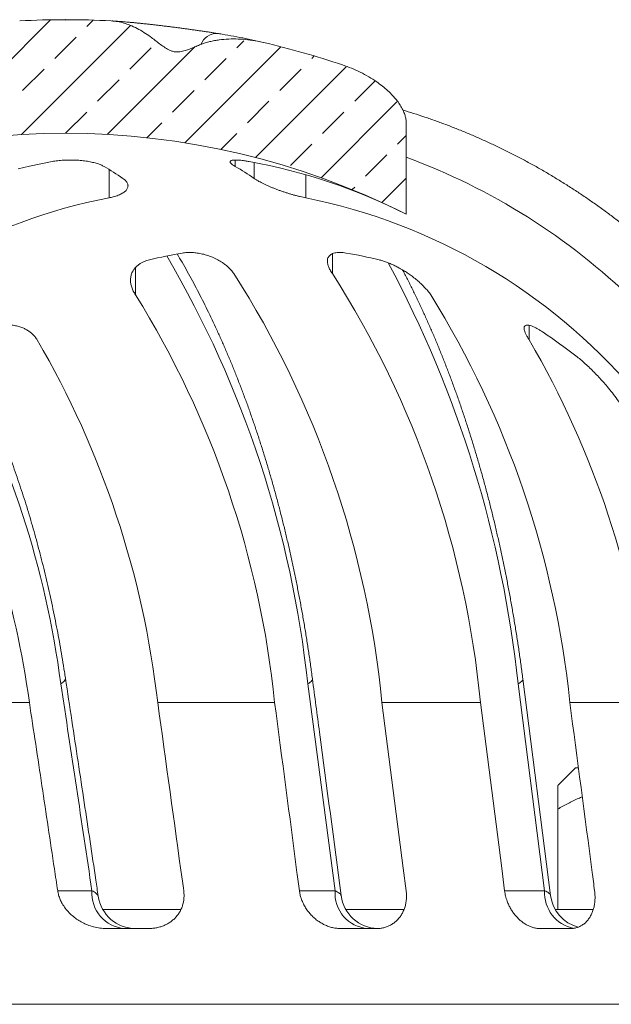
# Model space of a CAD drawing. Units: inches. Extents: x 0.63 to 3.63, y 5.93 to 7.69.
# Drawn here: x 2.09 to 2.58, y 6.88 to 7.69 of the extents above; entities that cross this region are included whole.
import ezdxf

# ---------------------------------------------------------------- set-up
doc = ezdxf.new("R2010")
doc.units = ezdxf.units.IN
doc.header["$MEASUREMENT"] = 0
doc.header["$PDSIZE"] = -1

# ---------------------------------------------------------------- blocks, each defined once
blk = doc.blocks.new('SW_HATCH_0')
at = {"color": 0, "linetype": 'Continuous', "lineweight": 0}
for p, q in [((-1.1373, 1.58506), (-1.24199, 1.48037)), ((-1.10732, 1.57968), (-1.1022, 1.58481)), ((-1.07126, 1.58039), (-1.16129, 1.49036)), ((-1.13384, 1.55317), (-1.11616, 1.57084)), ((-1.01789, 1.56305), (-1.09048, 1.49046)), ((-1.07197, 1.54433), (-1.05429, 1.56201)), ((-0.94736, 1.56287), (-1.0266, 1.48362)), ((-0.98358, 1.56201), (-0.9778, 1.56778)), ((-1.0101, 1.53549), (-0.99242, 1.55317)), ((-0.92171, 1.55317), (-0.91966, 1.55521)), ((-1.16036, 1.52665), (-1.14268, 1.54433)), ((-0.89324, 1.54628), (-0.96811, 1.47141)), ((-0.94822, 1.52665), (-0.93055, 1.54433)), ((-1.09848, 1.51781), (-1.08081, 1.53549)), ((-0.88635, 1.51781), (-0.86962, 1.53455)), ((-1.03661, 1.50897), (-1.01893, 1.52665)), ((-0.97474, 1.50013), (-0.95706, 1.51781)), ((-0.85152, 1.51729), (-0.91406, 1.45475)), ((-1.12488, 1.49142), (-1.10732, 1.50897)), ((-0.91287, 1.4913), (-0.89519, 1.50897)), ((-1.05779, 1.48779), (-1.04545, 1.50013)), ((-0.99675, 1.47812), (-0.98358, 1.4913)), ((-0.851, 1.48246), (-0.8438, 1.48965)), ((-0.93938, 1.46478), (-0.92171, 1.48246)), ((-0.87751, 1.45594), (-0.85983, 1.47362)), ((-0.88851, 1.44495), (-0.88635, 1.4471)), ((-0.8438, 1.4543), (-0.86385, 1.43424))]:
    blk.add_line(p, q, dxfattribs=at)

msp = doc.modelspace()

# ---------------------------------------------------------------- linework, layer by layer
at = {"linetype": 'Continuous', "lineweight": 5}
for p, q in [((2.40797, 7.60688), (2.40797, 7.53149)), ((2.26682, 7.57628), (2.26682, 7.57098)), ((2.28244, 7.56109), (2.28244, 7.57427)), ((2.16275, 7.54509), (2.16275, 7.56851)), ((2.32513, 7.56408), (2.32513, 7.54509)), ((2.34706, 7.49895), (2.34706, 7.48253)), ((2.18463, 7.48766), (2.18463, 7.46497)), ((2.50944, 7.43989), (2.50944, 7.4278)), ((2.34926, 6.97333), (2.32666, 7.14404)), ((2.52216, 6.97333), (2.50027, 7.14404)), ((2.52711, 6.96937), (2.50421, 7.14802)), ((2.04337, 7.12852), (2.09697, 7.12852)), ((2.20287, 7.12852), (2.29939, 7.12852)), ((2.38795, 7.12852), (2.46919, 7.12852)), ((2.543, 7.12852), (2.60887, 7.12852)), ((2.54768, 7.0747), (2.533, 7.06001)), ((2.55004, 7.0747), (2.54768, 7.0747)), ((2.53302, 7.04067), (2.53302, 6.9577)), ((2.12034, 6.97333), (2.14858, 6.97333)), ((2.31981, 6.97333), (2.34926, 6.97333)), ((2.48913, 6.97333), (2.52216, 6.97333)), ((2.15764, 6.9577), (2.22204, 6.9577)), ((2.35817, 6.9577), (2.4061, 6.9577)), ((2.53105, 6.9577), (2.5623, 6.9577)), ((2.19509, 6.94208), (2.16057, 6.94208)), ((2.38335, 6.94208), (2.35402, 6.94208)), ((2.54351, 6.94208), (2.51871, 6.94208)), ((1.45753, 6.87958), (2.79601, 6.87958))]:
    msp.add_line(p, q, dxfattribs=at)
at = {"linetype": 'Continuous', "lineweight": 5, "flags": 128}
for points in [[(2.08771, 7.56907), (2.09707, 7.57126), (2.10646, 7.57325), (2.11588, 7.57505)], [(2.16275, 7.54509), (2.15354, 7.54325), (2.14435, 7.5412), (2.1352, 7.53896), (2.12609, 7.53652), (2.11702, 7.53388), (2.10799, 7.53106), (2.09901, 7.52803), (2.09008, 7.52482), (2.08121, 7.52141)], [(2.12291, 7.14404), (2.12404, 7.14478), (2.12498, 7.14552), (2.12573, 7.14625), (2.12628, 7.14696), (2.12662, 7.14765), (2.12676, 7.14832), (2.12674, 7.14875)], [(2.32666, 7.14404), (2.32782, 7.14471), (2.32878, 7.14536), (2.32954, 7.14601), (2.3301, 7.14665), (2.33045, 7.14727), (2.33059, 7.14787), (2.33057, 7.14815)], [(2.50027, 7.14404), (2.50142, 7.14467), (2.50237, 7.1453), (2.50313, 7.14592), (2.5037, 7.14653), (2.50406, 7.14712), (2.50421, 7.14769), (2.50421, 7.14802)], [(2.38795, 7.12852), (2.40552, 6.99181), (2.4079, 6.97333)], [(2.48913, 6.97333), (2.48676, 6.99181), (2.46919, 7.12852)]]:
    msp.add_lwpolyline(points, dxfattribs=at)
at = {"linetype": 'Continuous', "lineweight": 5}
for centre, radius, start, end in [((2.12677, 6.97333), 0.71875, 86.98676, 93.01324), ((2.25201, 7.66621), 0.01456, 90.25653, 158.1171), ((2.12677, 6.97333), 0.71875, 71.45139, 76.86344), ((2.12677, 6.97333), 0.625, 63.26145, 116.73855), ((2.1934, 7.10741), 0.47528, 63.16347, 79.71576), ((2.22479, 7.07944), 0.53161, 45.79249, 69.8451), ((2.04709, 7.37747), 0.22332, 55.30994, 60.05497), ((2.15535, 7.37747), 0.22331, 55.30991, 60.05497), ((2.23014, 7.07291), 0.48164, 40.6676, 78.62525), ((2.29166, 7.10011), 0.40523, 99.7348, 103.64305), ((2.28998, 7.10011), 0.40524, 76.35696, 80.2652), ((1.44835, 7.05042), 0.88329, 6.08445, 30.37856), ((1.5553, 7.04298), 0.95036, 6.10466, 28.15913), ((1.58675, 7.05019), 0.80503, 5.58376, 32.48324), ((1.67441, 7.05241), 0.79842, 5.47027, 32.59673), ((1.5142, 7.0485), 0.78925, 5.81911, 31.84811), ((1.75566, 7.04777), 0.79148, 5.85628, 31.81095), ((1.44076, 7.04148), 0.76707, 6.51525, 30.24039), ((1.84675, 7.04148), 0.76707, 6.51525, 30.24039), ((2.26812, 7.05459), 0.45606, 52.15317, 56.34361), ((1.34504, 7.04186), 0.78456, 7.48326, 28.44934), ((1.37548, 7.03134), 0.728, 7.67177, 27.32474), ((2.17778, 6.97127), 0.02927, 175.9621, 265.82469), ((2.37845, 6.97127), 0.02927, 175.96207, 265.82469), ((2.55203, 6.97162), 0.02991, 176.72888, 258.96101), ((2.1847, 6.97333), 0.03125, 188.41651, 269.98341), ((2.38524, 6.97333), 0.03125, 187.49815, 268.26551), ((2.55811, 6.97333), 0.03125, 187.29978, 254.59557)]:
    msp.add_arc(centre, radius, start, end, dxfattribs=at)
for points, knots in [([(2.16455, 7.69108), (2.16631, 7.69093), (2.16984, 7.69061), (2.17501, 7.68937), (2.1804, 7.68753), (2.18592, 7.68497), (2.1915, 7.6817), (2.19636, 7.6784), (2.20056, 7.67517), (2.20424, 7.67225), (2.20804, 7.66949), (2.21149, 7.66742), (2.21455, 7.66611), (2.21713, 7.66549), (2.21979, 7.6654), (2.22296, 7.66582), (2.22657, 7.66682), (2.23058, 7.66831), (2.23452, 7.67001), (2.23717, 7.67109), (2.2385, 7.67163)], [0, 0, 0, 0, 0.064763, 0.129761, 0.194609, 0.273426, 0.352468, 0.431448, 0.488971, 0.546611, 0.604018, 0.661223, 0.693506, 0.725719, 0.758091, 0.790533, 0.842687, 0.895016, 0.947557, 1, 1, 1, 1]), ([(2.25194, 7.68077), (2.2513, 7.68087), (2.24965, 7.68113), (2.2469, 7.68156), (2.24372, 7.68205), (2.24049, 7.68253), (2.23722, 7.68301), (2.23391, 7.68348), (2.23056, 7.68395), (2.22717, 7.68442), (2.22375, 7.68488), (2.2203, 7.68534), (2.21685, 7.68579), (2.21342, 7.68622), (2.21001, 7.68665), (2.20664, 7.68706), (2.20334, 7.68745), (2.20008, 7.68783), (2.19687, 7.68819), (2.19369, 7.68854), (2.19057, 7.68887), (2.18752, 7.68919), (2.18454, 7.68949), (2.18164, 7.68976), (2.17884, 7.69002), (2.17612, 7.69026), (2.17351, 7.69048), (2.17101, 7.69067), (2.16861, 7.69084), (2.16672, 7.69096), (2.16568, 7.69102), (2.16536, 7.69104)], [0, 0, 0, 0, 0.022819, 0.058577, 0.094212, 0.129723, 0.16512, 0.200125, 0.235262, 0.270603, 0.306094, 0.341674, 0.377272, 0.412805, 0.448206, 0.483421, 0.518399, 0.553051, 0.588072, 0.623247, 0.658566, 0.694017, 0.729593, 0.765292, 0.801121, 0.837102, 0.873276, 0.909662, 0.946134, 0.983385, 1, 1, 1, 1]), ([(2.29003, 7.67329), (2.2884, 7.67366), (2.28354, 7.67478), (2.27545, 7.67651), (2.26574, 7.67841), (2.25791, 7.6798), (2.25331, 7.68055), (2.25196, 7.68077)], [0, 0, 0, 0, 0.129735, 0.384538, 0.63932, 0.894077, 1, 1, 1, 1]), ([(2.2385, 7.67163), (2.23971, 7.67208), (2.24214, 7.67297), (2.24591, 7.674), (2.24974, 7.67483), (2.25492, 7.67565), (2.26145, 7.6762), (2.26936, 7.6762), (2.27732, 7.67559), (2.28427, 7.67455), (2.2885, 7.67362), (2.29012, 7.67327)], [0, 0, 0, 0, 0.074114, 0.148243, 0.223504, 0.298772, 0.448384, 0.59804, 0.751674, 0.905324, 1, 1, 1, 1]), ([(2.35541, 7.65474), (2.35789, 7.65386), (2.36286, 7.65208), (2.37007, 7.6488), (2.37704, 7.64505), (2.38313, 7.64117), (2.38838, 7.63728), (2.39283, 7.63351), (2.39665, 7.62973), (2.39987, 7.62602), (2.40252, 7.62244), (2.4048, 7.61863), (2.40643, 7.61498), (2.40746, 7.61159), (2.40791, 7.60901), (2.40795, 7.60743), (2.40797, 7.60688)], [0, 0, 0, 0, 0.105761, 0.211781, 0.317753, 0.423448, 0.501509, 0.579641, 0.657641, 0.717031, 0.776694, 0.836139, 0.89523, 0.936675, 0.978074, 1, 1, 1, 1]), ([(2.6757, 7.43726), (2.67499, 7.43811), (2.67208, 7.44157), (2.66685, 7.44753), (2.66002, 7.45513), (2.65307, 7.46259), (2.64602, 7.46992), (2.63886, 7.47712), (2.6316, 7.48418), (2.62425, 7.49111), (2.61679, 7.49789), (2.60924, 7.50453), (2.60159, 7.51103), (2.59385, 7.51739), (2.58603, 7.5236), (2.57811, 7.52966), (2.57011, 7.53557), (2.56203, 7.54133), (2.55386, 7.54694), (2.54562, 7.55239), (2.5373, 7.55768), (2.5289, 7.56282), (2.52044, 7.5678), (2.5119, 7.57262), (2.5033, 7.57728), (2.49463, 7.58178), (2.4859, 7.58611), (2.47711, 7.59028), (2.46826, 7.59428), (2.45935, 7.59811), (2.45039, 7.60178), (2.44138, 7.60527), (2.43233, 7.6086), (2.42322, 7.61176), (2.4142, 7.61471), (2.40819, 7.61653), (2.40524, 7.61742)], [0, 0, 0, 0, 0.009719, 0.039845, 0.069966, 0.100083, 0.130195, 0.160304, 0.190407, 0.220506, 0.2506, 0.28069, 0.310774, 0.340853, 0.370927, 0.400995, 0.431058, 0.461115, 0.491167, 0.521213, 0.551253, 0.581287, 0.611315, 0.641338, 0.671354, 0.701365, 0.73137, 0.761369, 0.791362, 0.82135, 0.851331, 0.881308, 0.911279, 0.941244, 0.971205, 1, 1, 1, 1]), ([(2.11588, 7.57505), (2.1166, 7.57517), (2.11805, 7.57542), (2.12036, 7.57572), (2.12276, 7.57596), (2.12523, 7.57614), (2.12773, 7.57625), (2.13025, 7.5763), (2.1328, 7.57628), (2.13533, 7.57619), (2.13781, 7.57604), (2.14022, 7.57582), (2.1426, 7.57555), (2.14491, 7.57521), (2.14712, 7.57481), (2.14923, 7.57437), (2.15123, 7.57386), (2.1536, 7.57316), (2.15619, 7.57222), (2.15777, 7.5714), (2.15856, 7.57098)], [0, 0, 0, 0, 0.050335, 0.100669, 0.152442, 0.204214, 0.25456, 0.304905, 0.356748, 0.408591, 0.458393, 0.508197, 0.55941, 0.610625, 0.66111, 0.711595, 0.763442, 0.81529, 0.90673, 1, 1, 1, 1]), ([(2.26682, 7.57098), (2.26641, 7.57122), (2.26558, 7.57171), (2.26457, 7.5724), (2.26375, 7.57306), (2.26314, 7.57367), (2.26276, 7.57422), (2.2626, 7.57472), (2.26267, 7.57516), (2.26297, 7.57553), (2.26349, 7.57582), (2.26421, 7.57604), (2.26515, 7.5762), (2.26628, 7.57628), (2.26758, 7.5763), (2.26902, 7.57624), (2.27065, 7.57612), (2.27269, 7.57591), (2.27519, 7.57558), (2.27723, 7.57522), (2.27826, 7.57505)], [0, 0, 0, 0, 0.053979, 0.107956, 0.163452, 0.218946, 0.272947, 0.326948, 0.382637, 0.438326, 0.490347, 0.542367, 0.596014, 0.649661, 0.699849, 0.750036, 0.801703, 0.853371, 0.926155, 1, 1, 1, 1]), ([(2.17419, 7.56109), (2.17463, 7.56077), (2.17552, 7.56012), (2.17657, 7.5591), (2.17741, 7.55805), (2.17799, 7.55698), (2.17832, 7.55591), (2.17842, 7.55485), (2.17826, 7.55378), (2.17784, 7.55272), (2.17718, 7.55169), (2.17627, 7.55069), (2.17511, 7.54972), (2.17371, 7.5488), (2.17211, 7.54796), (2.17033, 7.54718), (2.16833, 7.54647), (2.16584, 7.54574), (2.16388, 7.54533), (2.16275, 7.54509)], [0, 0, 0, 0, 0.056958, 0.113916, 0.172549, 0.231183, 0.288127, 0.345071, 0.403636, 0.462199, 0.519659, 0.577117, 0.636359, 0.695598, 0.751112, 0.806623, 0.863983, 0.92134, 1, 1, 1, 1]), ([(2.32513, 7.54509), (2.32437, 7.54524), (2.32284, 7.54554), (2.32042, 7.54609), (2.31792, 7.5467), (2.31537, 7.54738), (2.31283, 7.5481), (2.31028, 7.54888), (2.30771, 7.5497), (2.30513, 7.55058), (2.30257, 7.55149), (2.30002, 7.55245), (2.29752, 7.55344), (2.29508, 7.55446), (2.29273, 7.5555), (2.29046, 7.55656), (2.28833, 7.55763), (2.28623, 7.55875), (2.28421, 7.55992), (2.28303, 7.5607), (2.28244, 7.56109)], [0, 0, 0, 0, 0.051171, 0.102344, 0.155072, 0.207801, 0.258941, 0.310084, 0.362569, 0.415057, 0.468862, 0.52267, 0.577884, 0.633099, 0.689744, 0.746389, 0.804627, 0.862864, 0.931082, 1, 1, 1, 1]), ([(2.22314, 7.49951), (2.22443, 7.49968), (2.22701, 7.50003), (2.23123, 7.50003), (2.23555, 7.49961), (2.2399, 7.49878), (2.24415, 7.49757), (2.24838, 7.49597), (2.25246, 7.494), (2.25602, 7.49185), (2.25896, 7.48971), (2.26137, 7.48764), (2.26375, 7.48526), (2.26507, 7.48352), (2.26582, 7.48253)], [0, 0, 0, 0, 0.082444, 0.164876, 0.247267, 0.329687, 0.413115, 0.496589, 0.589942, 0.683349, 0.756457, 0.829748, 0.902895, 1, 1, 1, 1]), ([(2.34706, 7.48253), (2.34638, 7.48355), (2.34503, 7.48558), (2.34368, 7.48849), (2.34297, 7.49099), (2.34281, 7.49305), (2.34304, 7.49474), (2.34363, 7.49617), (2.34454, 7.49735), (2.34569, 7.4983), (2.34716, 7.49907), (2.34893, 7.49962), (2.35099, 7.49995), (2.3533, 7.50004), (2.3558, 7.49992), (2.3576, 7.49964), (2.3585, 7.49951)], [0, 0, 0, 0, 0.099779, 0.199896, 0.299565, 0.371205, 0.44303, 0.514605, 0.575355, 0.636272, 0.696977, 0.758008, 0.819267, 0.880276, 0.940135, 1, 1, 1, 1]), ([(2.18463, 7.46497), (2.18397, 7.46602), (2.18265, 7.46812), (2.18135, 7.47132), (2.18055, 7.47454), (2.18036, 7.47775), (2.18078, 7.48091), (2.18178, 7.48367), (2.18319, 7.48603), (2.18484, 7.48801), (2.18677, 7.48971), (2.18892, 7.49114), (2.1912, 7.4923), (2.19358, 7.49324), (2.19529, 7.4937), (2.19607, 7.49391)], [0, 0, 0, 0, 0.092218, 0.184717, 0.276943, 0.37221, 0.467786, 0.562967, 0.633829, 0.704869, 0.775662, 0.834079, 0.89265, 0.951018, 1, 1, 1, 1]), ([(2.33057, 7.14815), (2.33032, 7.15004), (2.32959, 7.15552), (2.3283, 7.16455), (2.3267, 7.17523), (2.325, 7.18585), (2.32322, 7.19642), (2.32135, 7.20694), (2.3194, 7.21739), (2.31736, 7.22779), (2.31523, 7.23812), (2.31302, 7.24839), (2.31073, 7.25859), (2.30835, 7.26872), (2.30588, 7.27877), (2.30333, 7.28875), (2.3007, 7.29865), (2.29799, 7.30847), (2.2952, 7.31821), (2.29232, 7.32786), (2.28936, 7.33742), (2.28633, 7.3469), (2.28321, 7.35628), (2.28001, 7.36556), (2.27674, 7.37475), (2.27339, 7.38384), (2.26996, 7.39282), (2.26645, 7.40171), (2.26287, 7.41048), (2.25921, 7.41915), (2.25548, 7.4277), (2.25168, 7.43615), (2.2478, 7.44447), (2.24384, 7.45268), (2.23982, 7.46078), (2.23572, 7.46874), (2.23156, 7.47659), (2.22732, 7.4843), (2.22313, 7.4917), (2.22032, 7.49646), (2.21898, 7.49874)], [0, 0, 0, 0, 0.014026, 0.040612, 0.067202, 0.093796, 0.120395, 0.146998, 0.173606, 0.200219, 0.226838, 0.253462, 0.280093, 0.306729, 0.333372, 0.360022, 0.386679, 0.413343, 0.440015, 0.466694, 0.493381, 0.520076, 0.54678, 0.573493, 0.600214, 0.626944, 0.653683, 0.680431, 0.707189, 0.733956, 0.760733, 0.787518, 0.814314, 0.841118, 0.867932, 0.894754, 0.921584, 0.948423, 0.975269, 1, 1, 1, 1]), ([(2.38556, 7.49391), (2.38655, 7.49365), (2.38853, 7.49313), (2.39163, 7.49206), (2.39474, 7.49082), (2.39785, 7.48941), (2.40092, 7.48786), (2.40407, 7.48612), (2.40727, 7.48417), (2.41047, 7.48204), (2.41372, 7.47968), (2.41695, 7.4771), (2.4201, 7.4743), (2.4231, 7.47133), (2.42591, 7.4682), (2.42747, 7.46604), (2.42825, 7.46497)], [0, 0, 0, 0, 0.060118, 0.120477, 0.180651, 0.240393, 0.300301, 0.360085, 0.428417, 0.496919, 0.565288, 0.647022, 0.728968, 0.810727, 0.905366, 1, 1, 1, 1]), ([(2.50421, 7.14802), (2.50396, 7.14994), (2.50324, 7.15552), (2.50197, 7.16471), (2.50039, 7.17557), (2.49872, 7.18639), (2.49696, 7.19715), (2.49512, 7.20786), (2.49319, 7.21852), (2.49117, 7.22911), (2.48907, 7.23964), (2.48688, 7.25011), (2.4846, 7.26051), (2.48224, 7.27085), (2.4798, 7.28111), (2.47728, 7.29129), (2.47467, 7.3014), (2.47198, 7.31143), (2.4692, 7.32138), (2.46635, 7.33125), (2.46341, 7.34103), (2.46039, 7.35072), (2.4573, 7.36032), (2.45412, 7.36983), (2.45087, 7.37924), (2.44753, 7.38855), (2.44412, 7.39777), (2.44064, 7.40688), (2.43707, 7.41589), (2.43343, 7.42479), (2.42972, 7.43358), (2.42593, 7.44226), (2.42206, 7.45082), (2.41813, 7.45927), (2.41412, 7.46761), (2.41003, 7.47581), (2.407, 7.48178), (2.4053, 7.48497), (2.40501, 7.48551)], [0, 0, 0, 0, 0.015133, 0.043819, 0.072509, 0.101202, 0.1299, 0.158603, 0.187311, 0.216024, 0.244742, 0.273466, 0.302196, 0.330933, 0.359675, 0.388425, 0.417181, 0.445945, 0.474717, 0.503496, 0.532283, 0.561078, 0.589882, 0.618694, 0.647515, 0.676346, 0.705185, 0.734034, 0.762893, 0.791761, 0.820638, 0.849526, 0.878423, 0.90733, 0.936246, 0.965171, 0.994106, 1, 1, 1, 1]), ([(2.06076, 7.4342), (2.06155, 7.4347), (2.06312, 7.4357), (2.06572, 7.437), (2.06847, 7.43813), (2.07138, 7.43903), (2.07441, 7.43968), (2.07783, 7.4401), (2.0816, 7.44013), (2.0855, 7.43968), (2.08908, 7.43878), (2.09223, 7.43758), (2.09498, 7.43612), (2.09738, 7.43449), (2.09964, 7.43256), (2.10171, 7.43035), (2.10287, 7.42865), (2.10344, 7.4278)], [0, 0, 0, 0, 0.05786, 0.115844, 0.173645, 0.231978, 0.290526, 0.348802, 0.425728, 0.50267, 0.574654, 0.646683, 0.712285, 0.778132, 0.843822, 0.921898, 1, 1, 1, 1]), ([(2.50944, 7.4278), (2.50892, 7.42865), (2.50788, 7.43034), (2.50667, 7.43268), (2.50584, 7.43464), (2.50538, 7.43623), (2.50521, 7.43748), (2.50531, 7.43854), (2.50571, 7.43934), (2.50641, 7.43988), (2.50752, 7.44016), (2.50913, 7.44003), (2.51126, 7.43943), (2.51369, 7.4384), (2.51615, 7.43712), (2.51857, 7.43571), (2.52011, 7.4347), (2.52088, 7.4342)], [0, 0, 0, 0, 0.077964, 0.1561, 0.233954, 0.292684, 0.351553, 0.410216, 0.469446, 0.528915, 0.58809, 0.663357, 0.738648, 0.811156, 0.883711, 0.941847, 1, 1, 1, 1]), ([(2.12674, 7.14875), (2.12647, 7.15051), (2.12569, 7.15562), (2.12432, 7.16403), (2.12261, 7.17396), (2.12082, 7.18384), (2.11894, 7.19365), (2.11698, 7.20341), (2.11493, 7.2131), (2.11279, 7.22273), (2.11057, 7.23228), (2.10826, 7.24176), (2.10587, 7.25117), (2.1034, 7.2605), (2.10084, 7.26975), (2.09821, 7.27892), (2.09549, 7.288), (2.09269, 7.297), (2.0898, 7.3059), (2.08684, 7.31471), (2.0838, 7.32343), (2.08068, 7.33205), (2.07748, 7.34056), (2.0742, 7.34898), (2.07085, 7.35729), (2.06742, 7.36549), (2.06391, 7.37359), (2.06033, 7.38157), (2.05667, 7.38944), (2.05294, 7.39719), (2.04914, 7.40482), (2.04526, 7.41232), (2.04256, 7.41744), (2.04113, 7.42002), (2.04103, 7.42018)], [0, 0, 0, 0, 0.01717, 0.049711, 0.082258, 0.114812, 0.147373, 0.179942, 0.212519, 0.245105, 0.2777, 0.310305, 0.342919, 0.375544, 0.408179, 0.440826, 0.473483, 0.506153, 0.538834, 0.571528, 0.604235, 0.636955, 0.669688, 0.702434, 0.735194, 0.767968, 0.800756, 0.833558, 0.866373, 0.899202, 0.932044, 0.964898, 0.997765, 1, 1, 1, 1]), ([(2.54794, 7.41472), (2.54922, 7.41369), (2.55179, 7.41164), (2.55569, 7.4082), (2.55952, 7.40462), (2.56326, 7.40092), (2.56687, 7.39714), (2.57038, 7.39329), (2.57416, 7.38893), (2.57813, 7.38405), (2.58217, 7.37872), (2.58558, 7.37382), (2.58843, 7.36939), (2.5899, 7.36681), (2.59063, 7.36551)], [0, 0, 0, 0, 0.076314, 0.152974, 0.229448, 0.30437, 0.379555, 0.454796, 0.529792, 0.632304, 0.735072, 0.837543, 0.918786, 1, 1, 1, 1]), ([(2.14858, 6.97333), (2.14434, 7.0018), (2.13585, 7.05875), (2.12723, 7.11561), (2.12291, 7.14404)], [0, 0, 0, 0, 0.499997, 1, 1, 1, 1]), ([(2.15379, 6.96875), (2.15314, 6.97317), (2.14932, 6.99895), (2.14208, 7.04729), (2.13373, 7.10287), (2.12851, 7.13709), (2.12673, 7.14874)], [0, 0, 0, 0, 0.073579, 0.429031, 0.805578, 1, 1, 1, 1]), ([(2.35427, 6.96924), (2.34832, 7.01424), (2.34044, 7.07389), (2.33252, 7.13351), (2.33058, 7.14815)], [0, 0, 0, 0, 0.7544528, 1, 1, 1, 1]), ([(2.12034, 6.97333), (2.11945, 6.97933), (2.11514, 7.00822), (2.10739, 7.05998), (2.10044, 7.10567), (2.09697, 7.12852)], [0, 0, 0, 0, 0.115967, 0.557981, 1, 1, 1, 1]), ([(2.20287, 7.12852), (2.20968, 7.0794), (2.21685, 7.02768), (2.22397, 6.97593), (2.22433, 6.97333)], [0, 0, 0, 0, 0.949744, 1, 1, 1, 1]), ([(2.31981, 6.97333), (2.31914, 6.97837), (2.31235, 7.03011), (2.30554, 7.08184), (2.29939, 7.12852)], [0, 0, 0, 0, 0.09748, 1, 1, 1, 1]), ([(2.543, 7.12852), (2.54915, 7.08184), (2.55596, 7.03011), (2.56276, 6.97837), (2.56342, 6.97333)], [0, 0, 0, 0, 0.90252, 1, 1, 1, 1]), ([(2.53302, 7.05999), (2.53302, 7.05997), (2.53302, 7.05993), (2.53302, 7.05931), (2.53302, 7.0582), (2.53302, 7.05661), (2.53302, 7.05449), (2.53302, 7.0518), (2.53302, 7.04849), (2.53302, 7.0448), (2.53302, 7.04204), (2.53302, 7.04067)], [0, 0, 0, 0, 0.0836908, 0.1859469, 0.29159, 0.3973301, 0.5029997, 0.6266775, 0.7503683, 0.8751792, 1, 1, 1, 1]), ([(2.53302, 7.04067), (2.53584, 7.04224), (2.54148, 7.04539), (2.54824, 7.04874), (2.55222, 7.05034), (2.55324, 7.05074)], [0, 0, 0, 0, 0.426599, 0.853386, 1, 1, 1, 1]), ([(2.16057, 6.94208), (2.15879, 6.94215), (2.15522, 6.94229), (2.14996, 6.94337), (2.14512, 6.94495), (2.14076, 6.94695), (2.13685, 6.94923), (2.13313, 6.95195), (2.12968, 6.95513), (2.12657, 6.95874), (2.12413, 6.96244), (2.12233, 6.96611), (2.12104, 6.96965), (2.12058, 6.9721), (2.12034, 6.97333)], [0, 0, 0, 0, 0.095654, 0.191774, 0.287515, 0.368899, 0.45051, 0.531887, 0.618638, 0.705682, 0.792348, 0.861518, 0.930901, 1, 1, 1, 1]), ([(2.14858, 6.97333), (2.14923, 6.97298), (2.15051, 6.9723), (2.15197, 6.97128), (2.15303, 6.97028), (2.15364, 6.96943), (2.15371, 6.96894), (2.15374, 6.96874)], [0, 0, 0, 0, 0.21613, 0.4328, 0.64889, 0.860777, 1, 1, 1, 1]), ([(2.22433, 6.97333), (2.22444, 6.97226), (2.22467, 6.97012), (2.22456, 6.96691), (2.22412, 6.96374), (2.22329, 6.96065), (2.2221, 6.95769), (2.22058, 6.95493), (2.21875, 6.95242), (2.21667, 6.95016), (2.21434, 6.94816), (2.21179, 6.94643), (2.20906, 6.94499), (2.20613, 6.94381), (2.20301, 6.94291), (2.19975, 6.94233), (2.19709, 6.9421), (2.19554, 6.94208), (2.19509, 6.94208)], [0, 0, 0, 0, 0.065741, 0.131669, 0.197385, 0.263282, 0.329401, 0.395285, 0.458477, 0.521876, 0.585077, 0.647829, 0.71077, 0.773545, 0.840019, 0.906678, 0.973182, 1, 1, 1, 1]), ([(2.35402, 6.94208), (2.35289, 6.94212), (2.35062, 6.9422), (2.34722, 6.94282), (2.34386, 6.94379), (2.3406, 6.94513), (2.33747, 6.9468), (2.33445, 6.94882), (2.33159, 6.95117), (2.32894, 6.95383), (2.32652, 6.95678), (2.3244, 6.95999), (2.3226, 6.96344), (2.32126, 6.96685), (2.32031, 6.97016), (2.31997, 6.97227), (2.31981, 6.97333)], [0, 0, 0, 0, 0.070467, 0.141176, 0.211665, 0.281988, 0.352525, 0.422864, 0.49628, 0.569915, 0.643336, 0.719393, 0.795691, 0.871737, 0.93587, 1, 1, 1, 1]), ([(2.34926, 6.97333), (2.34988, 6.97302), (2.35113, 6.97241), (2.35254, 6.9715), (2.35355, 6.97062), (2.35413, 6.96986), (2.35418, 6.96941), (2.35421, 6.96924)], [0, 0, 0, 0, 0.2155075, 0.4315716, 0.6470453, 0.8590516, 1, 1, 1, 1]), ([(2.4079, 6.97333), (2.40802, 6.97214), (2.40825, 6.96978), (2.40813, 6.96627), (2.40768, 6.96283), (2.40684, 6.95952), (2.40563, 6.95638), (2.40409, 6.95347), (2.40222, 6.95084), (2.40008, 6.94852), (2.39768, 6.94653), (2.39508, 6.9449), (2.39232, 6.94364), (2.38942, 6.94273), (2.38642, 6.94218), (2.38437, 6.94211), (2.38335, 6.94208)], [0, 0, 0, 0, 0.073656, 0.147538, 0.221185, 0.294935, 0.368927, 0.442662, 0.514415, 0.58641, 0.65815, 0.727067, 0.796212, 0.865126, 0.932562, 1, 1, 1, 1]), ([(2.51871, 6.94208), (2.51781, 6.94211), (2.516, 6.94218), (2.51324, 6.94274), (2.51049, 6.94362), (2.50778, 6.94486), (2.50514, 6.94643), (2.50261, 6.9483), (2.50023, 6.95046), (2.49801, 6.95286), (2.49597, 6.95551), (2.49415, 6.95839), (2.49255, 6.96145), (2.49109, 6.96497), (2.48985, 6.96894), (2.48937, 6.97187), (2.48913, 6.97333)], [0, 0, 0, 0, 0.067654, 0.13552, 0.203169, 0.270832, 0.338714, 0.406383, 0.473988, 0.541803, 0.609419, 0.678845, 0.74848, 0.817917, 0.908956, 1, 1, 1, 1]), ([(2.52216, 6.97333), (2.52278, 6.97303), (2.52402, 6.97243), (2.52542, 6.97155), (2.52642, 6.97069), (2.52699, 6.96996), (2.52704, 6.96953), (2.52706, 6.96936)], [0, 0, 0, 0, 0.215734, 0.432035, 0.647736, 0.860131, 1, 1, 1, 1]), ([(2.56342, 6.97333), (2.56355, 6.9721), (2.5638, 6.96966), (2.56377, 6.96606), (2.56345, 6.96258), (2.56279, 6.95927), (2.56184, 6.95614), (2.56057, 6.95322), (2.559, 6.95055), (2.55714, 6.94816), (2.55502, 6.94613), (2.55266, 6.94448), (2.55009, 6.94323), (2.54766, 6.9425), (2.54545, 6.94214), (2.54415, 6.9421), (2.54351, 6.94208)], [0, 0, 0, 0, 0.07423, 0.14871, 0.222959, 0.297094, 0.371457, 0.445597, 0.521697, 0.598037, 0.674123, 0.749545, 0.825222, 0.900619, 0.95031, 1, 1, 1, 1])]:
    msp.add_open_spline(points, degree=3, knots=knots, dxfattribs=at)
at = {"lineweight": 5}
msp.add_point((2.12677, 7.69208), dxfattribs=at)

# ---------------------------------------------------------------- block references
at = {"linetype": 'Continuous', "lineweight": 5}
msp.add_blockref('SW_HATCH_0', (3.25177, 6.10691), dxfattribs=at)

doc.saveas('drawing.dxf')
